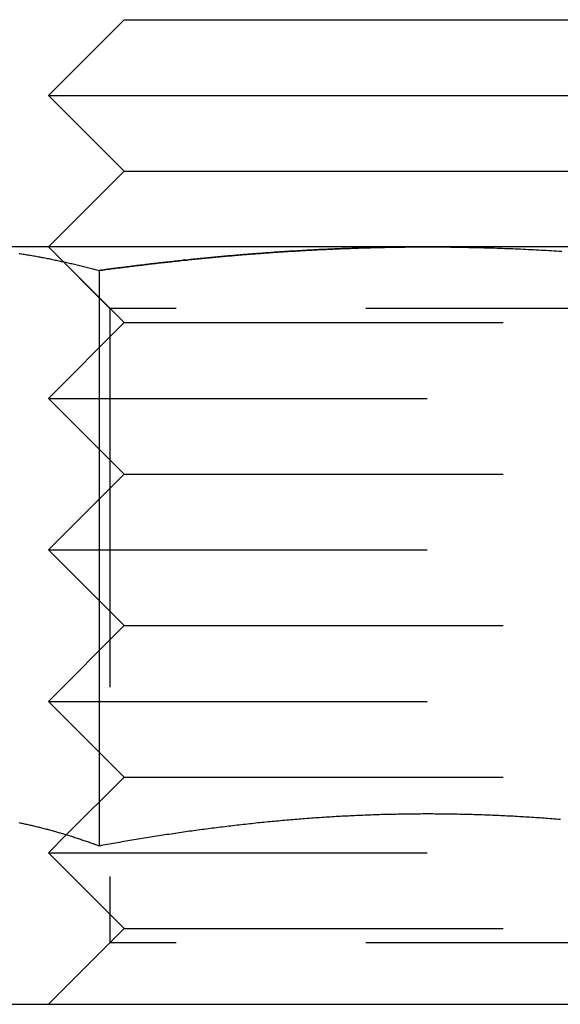
# Model space of a CAD drawing. Extents: x -150 to 150, y -250 to 630.
# Drawn here: x -61 to -54, y 525 to 538 of the extents above; entities that cross this region are included whole.
import ezdxf

# ---------------------------------------------------------------- set-up
doc = ezdxf.new("R2010")
doc.units = 0
doc.header["$LTSCALE"] = 20
doc.linetypes.add('AUSGEZOGEN', pattern=[0])
doc.linetypes.add('VERDECKT', pattern=[0.375, 0.25, -0.125])
doc.layers.get('0').update_dxf_attribs({"linetype": 'CONTINUOUS'})
doc.layers.get('DEFPOINTS').update_dxf_attribs({"linetype": 'AUSGEZOGEN'})

# ---------------------------------------------------------------- blocks, each defined once
blk = doc.blocks.new('A$C2B1E04EC')
at = {"color": 3, "linetype": 'CONTINUOUS', "extrusion": (0, 1, -2e-16)}
for p, q in [((-60, 438), (-61, 437)), ((-60, 438), (-52, 438)), ((-61, 437), (-51, 437)), ((-60, 436), (-61, 437)), ((-60, 436), (-61, 435)), ((-60, 436), (-52, 436)), ((-56, 435), (-62.49519, 435)), ((-49.50481, 435), (-56, 435)), ((-60.33013, 434.68911), (-60.33013, 427.09036)), ((-60.76416, 427.23584), (-60.76421, 427.23579)), ((-142, 425), (142, 425))]:
    blk.add_line(p, q, dxfattribs=at)
at = {"color": 1, "linetype": 'VERDECKT', "extrusion": (0, 1, -2e-16)}
for p, q in [((-60.188, 434.188), (-61, 435)), ((-60, 434), (-61, 435)), ((-51.812, 434.188), (-60.188, 434.188)), ((-60.188, 434.188), (-60.188, 425.812)), ((-60, 434), (-61, 433)), ((-60, 434), (-52, 434)), ((-61, 433), (-51, 433)), ((-60, 432), (-61, 433)), ((-60, 432), (-61, 431)), ((-60, 432), (-52, 432)), ((-61, 431), (-51, 431)), ((-60, 430), (-61, 431)), ((-60, 430), (-61, 429)), ((-60, 430), (-52, 430)), ((-61, 429), (-51, 429)), ((-60, 428), (-61, 429)), ((-60, 428), (-60.76416, 427.23584)), ((-60, 428), (-52, 428)), ((-60.76421, 427.23579), (-61, 427)), ((-61, 427), (-51, 427)), ((-60, 426), (-61, 427)), ((-60, 426), (-61, 425)), ((-60, 426), (-52, 426)), ((-60.188, 425.812), (-61, 425)), ((-51.812, 425.812), (-60.188, 425.812))]:
    blk.add_line(p, q, dxfattribs=at)
at = {"color": 3}
for points in [[(-61.3871, 434.913, 0), (-61.37, 434.911, 0), (-61.353, 434.908, 0), (-61.3359, 434.905, 0), (-61.3189, 434.903, 0), (-61.3018, 434.9, 0), (-61.2848, 434.897, 0), (-61.2678, 434.894, 0), (-61.2507, 434.891, 0), (-61.2337, 434.889, 0), (-61.2166, 434.886, 0), (-61.1996, 434.883, 0), (-61.1825, 434.88, 0), (-61.1655, 434.877, 0), (-61.1484, 434.874, 0), (-61.1314, 434.871, 0), (-61.1143, 434.867, 0), (-61.0973, 434.864, 0), (-61.0802, 434.861, 0), (-61.0632, 434.858, 0), (-61.0461, 434.855, 0), (-61.0291, 434.851, 0), (-61.012, 434.848, 0), (-60.995, 434.845, 0), (-60.9779, 434.841, 0), (-60.9609, 434.838, 0), (-60.9438, 434.834, 0), (-60.9268, 434.831, 0), (-60.9098, 434.827, 0), (-60.8927, 434.824, 0), (-60.8757, 434.82, 0), (-60.8586, 434.817, 0), (-60.8416, 434.813, 0), (-60.8245, 434.809, 0), (-60.8075, 434.806, 0), (-60.7904, 434.802, 0), (-60.7734, 434.798, 0), (-60.7563, 434.794, 0), (-60.7393, 434.79, 0), (-60.7222, 434.786, 0), (-60.7052, 434.783, 0), (-60.6881, 434.779, 0), (-60.6711, 434.775, 0), (-60.654, 434.771, 0), (-60.637, 434.767, 0), (-60.6199, 434.763, 0), (-60.6029, 434.759, 0), (-60.5858, 434.754, 0), (-60.5688, 434.75, 0), (-60.5517, 434.746, 0), (-60.5347, 434.742, 0), (-60.5177, 434.738, 0), (-60.5006, 434.733, 0), (-60.4836, 434.729, 0), (-60.4665, 434.725, 0), (-60.4495, 434.72, 0), (-60.4324, 434.716, 0), (-60.4154, 434.712, 0), (-60.3983, 434.707, 0), (-60.3813, 434.703, 0), (-60.3642, 434.698, 0), (-60.3472, 434.694, 0), (-60.3301, 434.689, 0)], [(-60.3301, 434.689, 0), (-60.3075, 434.692, 0), (-60.2849, 434.695, 0), (-60.2623, 434.698, 0), (-60.2397, 434.701, 0), (-60.2171, 434.704, 0), (-60.1945, 434.707, 0), (-60.1718, 434.71, 0), (-60.1492, 434.713, 0), (-60.1266, 434.716, 0), (-60.104, 434.719, 0), (-60.0813, 434.722, 0), (-60.0587, 434.725, 0), (-60.0361, 434.727, 0), (-60.0134, 434.73, 0), (-59.9908, 434.733, 0), (-59.9681, 434.736, 0), (-59.9455, 434.739, 0), (-59.9228, 434.742, 0), (-59.9002, 434.744, 0), (-59.8775, 434.747, 0), (-59.8549, 434.75, 0), (-59.8322, 434.753, 0), (-59.8096, 434.756, 0), (-59.7869, 434.758, 0), (-59.7643, 434.761, 0), (-59.7416, 434.764, 0), (-59.7189, 434.766, 0), (-59.6963, 434.769, 0), (-59.6736, 434.772, 0), (-59.6509, 434.775, 0), (-59.6283, 434.777, 0), (-59.6056, 434.78, 0), (-59.5829, 434.782, 0), (-59.5602, 434.785, 0), (-59.5376, 434.788, 0), (-59.5149, 434.79, 0), (-59.4922, 434.793, 0), (-59.4695, 434.795, 0), (-59.4468, 434.798, 0), (-59.4241, 434.8, 0), (-59.4015, 434.803, 0), (-59.3788, 434.805, 0), (-59.3561, 434.808, 0), (-59.3334, 434.81, 0), (-59.3107, 434.813, 0), (-59.288, 434.815, 0), (-59.2653, 434.818, 0), (-59.2426, 434.82, 0), (-59.2199, 434.823, 0), (-59.1972, 434.825, 0), (-59.1745, 434.827, 0), (-59.1518, 434.83, 0), (-59.1291, 434.832, 0), (-59.1064, 434.834, 0), (-59.0837, 434.837, 0), (-59.0611, 434.839, 0), (-59.0384, 434.841, 0), (-59.0157, 434.844, 0), (-58.9929, 434.846, 0), (-58.9702, 434.848, 0), (-58.9475, 434.85, 0), (-58.9248, 434.853, 0), (-58.9021, 434.855, 0), (-58.8794, 434.857, 0), (-58.8567, 434.859, 0), (-58.834, 434.861, 0), (-58.8113, 434.863, 0), (-58.7886, 434.866, 0), (-58.7659, 434.868, 0), (-58.7432, 434.87, 0), (-58.7205, 434.872, 0), (-58.6978, 434.874, 0), (-58.6751, 434.876, 0), (-58.6524, 434.878, 0), (-58.6297, 434.88, 0), (-58.607, 434.882, 0), (-58.5843, 434.884, 0), (-58.5616, 434.886, 0), (-58.5389, 434.888, 0), (-58.5162, 434.89, 0), (-58.4935, 434.892, 0), (-58.4708, 434.894, 0), (-58.4481, 434.896, 0), (-58.4254, 434.898, 0), (-58.4027, 434.899, 0), (-58.38, 434.901, 0), (-58.3573, 434.903, 0), (-58.3346, 434.905, 0), (-58.3119, 434.907, 0), (-58.2892, 434.908, 0), (-58.2665, 434.91, 0), (-58.2439, 434.912, 0), (-58.2212, 434.914, 0), (-58.1985, 434.915, 0), (-58.1758, 434.917, 0), (-58.1531, 434.919, 0), (-58.1304, 434.92, 0), (-58.1077, 434.922, 0), (-58.085, 434.924, 0), (-58.0623, 434.925, 0), (-58.0397, 434.927, 0), (-58.017, 434.929, 0), (-57.9943, 434.93, 0), (-57.9716, 434.932, 0), (-57.9489, 434.933, 0), (-57.9262, 434.935, 0), (-57.9036, 434.936, 0), (-57.8809, 434.938, 0), (-57.8582, 434.939, 0), (-57.8355, 434.941, 0), (-57.8128, 434.942, 0), (-57.7902, 434.944, 0), (-57.7675, 434.945, 0), (-57.7448, 434.946, 0), (-57.7221, 434.948, 0), (-57.6994, 434.949, 0), (-57.6768, 434.95, 0), (-57.6541, 434.952, 0), (-57.6314, 434.953, 0), (-57.6087, 434.954, 0), (-57.5861, 434.956, 0), (-57.5634, 434.957, 0), (-57.5407, 434.958, 0), (-57.518, 434.959, 0), (-57.4954, 434.96, 0), (-57.4727, 434.962, 0), (-57.45, 434.963, 0), (-57.4273, 434.964, 0), (-57.4047, 434.965, 0), (-57.382, 434.966, 0), (-57.3593, 434.967, 0), (-57.3367, 434.968, 0), (-57.314, 434.969, 0), (-57.2913, 434.97, 0), (-57.2686, 434.971, 0), (-57.246, 434.972, 0), (-57.2233, 434.973, 0), (-57.2006, 434.974, 0), (-57.178, 434.975, 0), (-57.1553, 434.976, 0), (-57.1326, 434.977, 0), (-57.11, 434.978, 0), (-57.0873, 434.979, 0), (-57.0646, 434.98, 0), (-57.042, 434.981, 0), (-57.0193, 434.981, 0), (-56.9967, 434.982, 0), (-56.974, 434.983, 0), (-56.9513, 434.984, 0), (-56.9287, 434.985, 0), (-56.906, 434.985, 0), (-56.8833, 434.986, 0), (-56.8607, 434.987, 0), (-56.838, 434.987, 0), (-56.8154, 434.988, 0), (-56.7927, 434.989, 0), (-56.7701, 434.989, 0), (-56.7474, 434.99, 0), (-56.7247, 434.991, 0), (-56.7021, 434.991, 0), (-56.6794, 434.992, 0), (-56.6568, 434.992, 0), (-56.6341, 434.993, 0), (-56.6115, 434.993, 0), (-56.5888, 434.994, 0), (-56.5662, 434.994, 0), (-56.5435, 434.995, 0), (-56.5209, 434.995, 0), (-56.4982, 434.996, 0), (-56.4756, 434.996, 0), (-56.4529, 434.996, 0), (-56.4303, 434.997, 0), (-56.4076, 434.997, 0), (-56.385, 434.997, 0), (-56.3623, 434.998, 0), (-56.3397, 434.998, 0), (-56.317, 434.998, 0), (-56.2944, 434.998, 0), (-56.2717, 434.999, 0), (-56.2491, 434.999, 0), (-56.2264, 434.999, 0), (-56.2038, 434.999, 0), (-56.1811, 434.999, 0), (-56.1585, 435, 0), (-56.1358, 435, 0), (-56.1132, 435, 0), (-56.0906, 435, 0), (-56.0679, 435, 0), (-56.0453, 435, 0), (-56.0226, 435, 0), (-56, 435, 0)], [(-56, 435, 0), (-55.9658, 435, 0), (-55.9317, 435, 0), (-55.8975, 435, 0), (-55.8633, 435, 0), (-55.8292, 434.999, 0), (-55.795, 434.999, 0), (-55.7609, 434.999, 0), (-55.7267, 434.999, 0), (-55.6926, 434.998, 0), (-55.6584, 434.998, 0), (-55.6243, 434.997, 0), (-55.5901, 434.997, 0), (-55.556, 434.996, 0), (-55.5218, 434.996, 0), (-55.4877, 434.995, 0), (-55.4535, 434.994, 0), (-55.4194, 434.994, 0), (-55.3852, 434.993, 0), (-55.3511, 434.992, 0), (-55.3169, 434.991, 0), (-55.2828, 434.991, 0), (-55.2487, 434.99, 0), (-55.2145, 434.989, 0), (-55.1804, 434.988, 0), (-55.1462, 434.987, 0), (-55.1121, 434.986, 0), (-55.078, 434.984, 0), (-55.0438, 434.983, 0), (-55.0097, 434.982, 0), (-54.9756, 434.981, 0), (-54.9415, 434.98, 0), (-54.9073, 434.978, 0), (-54.8732, 434.977, 0), (-54.8391, 434.975, 0), (-54.805, 434.974, 0), (-54.7708, 434.973, 0), (-54.7367, 434.971, 0), (-54.7026, 434.969, 0), (-54.6685, 434.968, 0), (-54.6343, 434.966, 0), (-54.6002, 434.965, 0), (-54.5661, 434.963, 0), (-54.532, 434.961, 0), (-54.4979, 434.959, 0), (-54.4638, 434.958, 0), (-54.4297, 434.956, 0), (-54.3955, 434.954, 0), (-54.3614, 434.952, 0), (-54.3273, 434.95, 0), (-54.2932, 434.948, 0), (-54.2591, 434.946, 0), (-54.225, 434.944, 0)], [(-60.3301, 427.09, 0), (-60.3452, 427.096, 0), (-60.3603, 427.101, 0), (-60.3754, 427.107, 0), (-60.3905, 427.112, 0), (-60.4056, 427.117, 0), (-60.4207, 427.123, 0), (-60.4357, 427.128, 0), (-60.4508, 427.133, 0), (-60.4659, 427.139, 0), (-60.481, 427.144, 0), (-60.4961, 427.149, 0), (-60.5112, 427.154, 0), (-60.5263, 427.159, 0), (-60.5414, 427.164, 0), (-60.5564, 427.169, 0), (-60.5715, 427.174, 0), (-60.5866, 427.179, 0), (-60.6017, 427.184, 0), (-60.6168, 427.189, 0), (-60.6319, 427.194, 0), (-60.647, 427.199, 0), (-60.6621, 427.204, 0), (-60.6771, 427.209, 0), (-60.6922, 427.214, 0), (-60.7073, 427.218, 0), (-60.7224, 427.223, 0), (-60.7375, 427.228, 0), (-60.7526, 427.232, 0), (-60.7677, 427.237, 0), (-60.7828, 427.241, 0), (-60.7978, 427.246, 0), (-60.8129, 427.251, 0), (-60.828, 427.255, 0), (-60.8431, 427.259, 0), (-60.8582, 427.264, 0), (-60.8733, 427.268, 0), (-60.8884, 427.273, 0), (-60.9035, 427.277, 0), (-60.9185, 427.281, 0), (-60.9336, 427.285, 0), (-60.9487, 427.29, 0), (-60.9638, 427.294, 0), (-60.9789, 427.298, 0), (-60.994, 427.302, 0), (-61.0091, 427.306, 0), (-61.0242, 427.31, 0), (-61.0392, 427.314, 0), (-61.0543, 427.318, 0), (-61.0694, 427.322, 0), (-61.0845, 427.326, 0), (-61.0996, 427.33, 0), (-61.1147, 427.334, 0), (-61.1298, 427.337, 0), (-61.1449, 427.341, 0), (-61.1599, 427.345, 0), (-61.175, 427.348, 0), (-61.1901, 427.352, 0), (-61.2052, 427.356, 0), (-61.2203, 427.359, 0), (-61.2354, 427.363, 0), (-61.2505, 427.366, 0), (-61.2656, 427.37, 0), (-61.2806, 427.373, 0), (-61.2957, 427.376, 0), (-61.3108, 427.38, 0), (-61.3259, 427.383, 0), (-61.341, 427.386, 0), (-61.3561, 427.389, 0), (-61.3712, 427.393, 0), (-61.3863, 427.396, 0)], [(-54.243, 427.439, 0), (-54.2702, 427.441, 0), (-54.2973, 427.443, 0), (-54.3244, 427.445, 0), (-54.3515, 427.447, 0), (-54.3786, 427.45, 0), (-54.4058, 427.452, 0), (-54.4329, 427.454, 0), (-54.46, 427.456, 0), (-54.4871, 427.458, 0), (-54.5143, 427.46, 0), (-54.5414, 427.461, 0), (-54.5685, 427.463, 0), (-54.5956, 427.465, 0), (-54.6228, 427.467, 0), (-54.6499, 427.469, 0), (-54.677, 427.47, 0), (-54.7041, 427.472, 0), (-54.7313, 427.474, 0), (-54.7584, 427.475, 0), (-54.7855, 427.477, 0), (-54.8127, 427.479, 0), (-54.8398, 427.48, 0), (-54.8669, 427.482, 0), (-54.8941, 427.483, 0), (-54.9212, 427.484, 0), (-54.9483, 427.486, 0), (-54.9755, 427.487, 0), (-55.0026, 427.489, 0), (-55.0298, 427.49, 0), (-55.0569, 427.491, 0), (-55.084, 427.492, 0), (-55.1112, 427.493, 0), (-55.1383, 427.495, 0), (-55.1655, 427.496, 0), (-55.1926, 427.497, 0), (-55.2197, 427.498, 0), (-55.2469, 427.499, 0), (-55.274, 427.5, 0), (-55.3012, 427.501, 0), (-55.3283, 427.502, 0), (-55.3555, 427.503, 0), (-55.3826, 427.503, 0), (-55.4098, 427.504, 0), (-55.4369, 427.505, 0), (-55.4641, 427.506, 0), (-55.4912, 427.506, 0), (-55.5184, 427.507, 0), (-55.5455, 427.508, 0), (-55.5727, 427.508, 0), (-55.5998, 427.509, 0), (-55.627, 427.509, 0), (-55.6541, 427.51, 0), (-55.6813, 427.51, 0), (-55.7084, 427.511, 0), (-55.7356, 427.511, 0), (-55.7628, 427.511, 0), (-55.7899, 427.512, 0), (-55.8171, 427.512, 0), (-55.8442, 427.512, 0), (-55.8714, 427.512, 0), (-55.8986, 427.512, 0), (-55.9257, 427.513, 0), (-55.9529, 427.513, 0), (-55.9801, 427.513, 0), (-56.0072, 427.513, 0), (-56.0344, 427.513, 0), (-56.0616, 427.513, 0), (-56.0887, 427.512, 0), (-56.1159, 427.512, 0), (-56.1431, 427.512, 0), (-56.1702, 427.512, 0), (-56.1974, 427.512, 0), (-56.2246, 427.511, 0), (-56.2517, 427.511, 0), (-56.2789, 427.511, 0), (-56.3061, 427.51, 0), (-56.3333, 427.51, 0), (-56.3604, 427.509, 0), (-56.3876, 427.509, 0), (-56.4148, 427.508, 0), (-56.442, 427.508, 0), (-56.4692, 427.507, 0), (-56.4963, 427.507, 0), (-56.5235, 427.506, 0), (-56.5507, 427.505, 0), (-56.5779, 427.504, 0), (-56.6051, 427.504, 0), (-56.6322, 427.503, 0), (-56.6594, 427.502, 0), (-56.6866, 427.501, 0), (-56.7138, 427.5, 0), (-56.741, 427.499, 0), (-56.7682, 427.498, 0), (-56.7954, 427.497, 0), (-56.8225, 427.496, 0), (-56.8497, 427.495, 0), (-56.8769, 427.494, 0), (-56.9041, 427.493, 0), (-56.9313, 427.492, 0), (-56.9585, 427.49, 0), (-56.9857, 427.489, 0), (-57.0129, 427.488, 0), (-57.0401, 427.486, 0), (-57.0673, 427.485, 0), (-57.0945, 427.484, 0), (-57.1217, 427.482, 0), (-57.1489, 427.481, 0), (-57.1761, 427.479, 0), (-57.2033, 427.478, 0), (-57.2305, 427.476, 0), (-57.2577, 427.474, 0), (-57.2849, 427.473, 0), (-57.3121, 427.471, 0), (-57.3393, 427.469, 0), (-57.3665, 427.468, 0), (-57.3937, 427.466, 0), (-57.4209, 427.464, 0), (-57.4481, 427.462, 0), (-57.4753, 427.46, 0), (-57.5025, 427.458, 0), (-57.5297, 427.456, 0), (-57.5569, 427.454, 0), (-57.5841, 427.452, 0), (-57.6113, 427.45, 0), (-57.6386, 427.448, 0), (-57.6658, 427.446, 0), (-57.693, 427.444, 0), (-57.7202, 427.442, 0), (-57.7474, 427.439, 0), (-57.7746, 427.437, 0), (-57.8018, 427.435, 0), (-57.829, 427.433, 0), (-57.8563, 427.43, 0), (-57.8835, 427.428, 0), (-57.9107, 427.425, 0), (-57.9379, 427.423, 0), (-57.9651, 427.42, 0), (-57.9924, 427.418, 0), (-58.0196, 427.415, 0), (-58.0468, 427.413, 0), (-58.074, 427.41, 0), (-58.1012, 427.408, 0), (-58.1285, 427.405, 0), (-58.1557, 427.402, 0), (-58.1829, 427.399, 0), (-58.2101, 427.397, 0), (-58.2374, 427.394, 0), (-58.2646, 427.391, 0), (-58.2918, 427.388, 0), (-58.3191, 427.385, 0), (-58.3463, 427.382, 0), (-58.3735, 427.379, 0), (-58.4008, 427.376, 0), (-58.428, 427.373, 0), (-58.4553, 427.37, 0), (-58.4825, 427.367, 0), (-58.5097, 427.364, 0), (-58.537, 427.361, 0), (-58.5642, 427.357, 0), (-58.5915, 427.354, 0), (-58.6187, 427.351, 0), (-58.646, 427.348, 0), (-58.6732, 427.344, 0), (-58.7004, 427.341, 0), (-58.7277, 427.338, 0), (-58.7549, 427.334, 0), (-58.7822, 427.331, 0), (-58.8094, 427.327, 0), (-58.8367, 427.324, 0), (-58.8639, 427.32, 0), (-58.8911, 427.317, 0), (-58.9184, 427.313, 0), (-58.9456, 427.31, 0), (-58.9728, 427.306, 0), (-59.0001, 427.302, 0), (-59.0273, 427.299, 0), (-59.0545, 427.295, 0), (-59.0818, 427.291, 0), (-59.109, 427.287, 0), (-59.1362, 427.284, 0), (-59.1634, 427.28, 0), (-59.1906, 427.276, 0), (-59.2179, 427.272, 0), (-59.2451, 427.268, 0), (-59.2723, 427.264, 0), (-59.2995, 427.26, 0), (-59.3267, 427.256, 0), (-59.3539, 427.252, 0), (-59.3811, 427.248, 0), (-59.4083, 427.244, 0), (-59.4355, 427.24, 0), (-59.4627, 427.236, 0), (-59.4899, 427.232, 0), (-59.5171, 427.227, 0), (-59.5442, 427.223, 0), (-59.5714, 427.219, 0), (-59.5986, 427.215, 0), (-59.6257, 427.21, 0), (-59.6529, 427.206, 0), (-59.6801, 427.202, 0), (-59.7072, 427.197, 0), (-59.7344, 427.193, 0), (-59.7615, 427.189, 0), (-59.7886, 427.184, 0), (-59.8158, 427.18, 0), (-59.8429, 427.175, 0), (-59.87, 427.171, 0), (-59.8971, 427.166, 0), (-59.9242, 427.162, 0), (-59.9513, 427.157, 0), (-59.9784, 427.152, 0), (-60.0055, 427.148, 0), (-60.0326, 427.143, 0), (-60.0597, 427.138, 0), (-60.0868, 427.134, 0), (-60.1138, 427.129, 0), (-60.1409, 427.124, 0), (-60.168, 427.119, 0), (-60.195, 427.115, 0), (-60.222, 427.11, 0), (-60.2491, 427.105, 0), (-60.2761, 427.1, 0), (-60.3031, 427.095, 0), (-60.3301, 427.09, 0)]]:
    blk.add_polyline3d(points, dxfattribs=at)
at = {"color": 1}
for points in [[(-56, 435, 0), (-56.0226, 435, 0), (-56.0453, 435, 0), (-56.0679, 435, 0), (-56.0906, 435, 0), (-56.1132, 435, 0), (-56.1358, 435, 0), (-56.1585, 435, 0), (-56.1811, 434.999, 0), (-56.2038, 434.999, 0), (-56.2264, 434.999, 0), (-56.2491, 434.999, 0), (-56.2717, 434.999, 0), (-56.2944, 434.998, 0), (-56.317, 434.998, 0), (-56.3397, 434.998, 0), (-56.3623, 434.998, 0), (-56.385, 434.997, 0), (-56.4076, 434.997, 0), (-56.4303, 434.997, 0), (-56.4529, 434.996, 0), (-56.4756, 434.996, 0), (-56.4982, 434.996, 0), (-56.5209, 434.995, 0), (-56.5435, 434.995, 0), (-56.5662, 434.994, 0), (-56.5888, 434.994, 0), (-56.6115, 434.993, 0), (-56.6341, 434.993, 0), (-56.6568, 434.992, 0), (-56.6794, 434.992, 0), (-56.7021, 434.991, 0), (-56.7247, 434.991, 0), (-56.7474, 434.99, 0), (-56.7701, 434.989, 0), (-56.7927, 434.989, 0), (-56.8154, 434.988, 0), (-56.838, 434.987, 0), (-56.8607, 434.987, 0), (-56.8833, 434.986, 0), (-56.906, 434.985, 0), (-56.9287, 434.985, 0), (-56.9513, 434.984, 0), (-56.974, 434.983, 0), (-56.9967, 434.982, 0), (-57.0193, 434.981, 0), (-57.042, 434.981, 0), (-57.0646, 434.98, 0), (-57.0873, 434.979, 0), (-57.11, 434.978, 0), (-57.1326, 434.977, 0), (-57.1553, 434.976, 0), (-57.178, 434.975, 0), (-57.2006, 434.974, 0), (-57.2233, 434.973, 0), (-57.246, 434.972, 0), (-57.2686, 434.971, 0), (-57.2913, 434.97, 0), (-57.314, 434.969, 0), (-57.3367, 434.968, 0), (-57.3593, 434.967, 0), (-57.382, 434.966, 0), (-57.4047, 434.965, 0), (-57.4273, 434.964, 0), (-57.45, 434.963, 0), (-57.4727, 434.962, 0), (-57.4954, 434.96, 0), (-57.518, 434.959, 0), (-57.5407, 434.958, 0), (-57.5634, 434.957, 0), (-57.5861, 434.956, 0), (-57.6087, 434.954, 0), (-57.6314, 434.953, 0), (-57.6541, 434.952, 0), (-57.6768, 434.95, 0), (-57.6994, 434.949, 0), (-57.7221, 434.948, 0), (-57.7448, 434.946, 0), (-57.7675, 434.945, 0), (-57.7902, 434.944, 0), (-57.8128, 434.942, 0), (-57.8355, 434.941, 0), (-57.8582, 434.939, 0), (-57.8809, 434.938, 0), (-57.9036, 434.936, 0), (-57.9262, 434.935, 0), (-57.9489, 434.933, 0), (-57.9716, 434.932, 0), (-57.9943, 434.93, 0), (-58.017, 434.929, 0), (-58.0397, 434.927, 0), (-58.0623, 434.925, 0), (-58.085, 434.924, 0), (-58.1077, 434.922, 0), (-58.1304, 434.92, 0), (-58.1531, 434.919, 0), (-58.1758, 434.917, 0), (-58.1985, 434.915, 0), (-58.2212, 434.914, 0), (-58.2439, 434.912, 0), (-58.2665, 434.91, 0), (-58.2892, 434.908, 0), (-58.3119, 434.907, 0), (-58.3346, 434.905, 0), (-58.3573, 434.903, 0), (-58.38, 434.901, 0), (-58.4027, 434.899, 0), (-58.4254, 434.898, 0), (-58.4481, 434.896, 0), (-58.4708, 434.894, 0), (-58.4935, 434.892, 0), (-58.5162, 434.89, 0), (-58.5389, 434.888, 0), (-58.5616, 434.886, 0), (-58.5843, 434.884, 0), (-58.607, 434.882, 0), (-58.6297, 434.88, 0), (-58.6524, 434.878, 0), (-58.6751, 434.876, 0), (-58.6978, 434.874, 0), (-58.7205, 434.872, 0), (-58.7432, 434.87, 0), (-58.7659, 434.868, 0), (-58.7886, 434.866, 0), (-58.8113, 434.863, 0), (-58.834, 434.861, 0), (-58.8567, 434.859, 0), (-58.8794, 434.857, 0), (-58.9021, 434.855, 0), (-58.9248, 434.853, 0), (-58.9475, 434.85, 0), (-58.9702, 434.848, 0), (-58.9929, 434.846, 0), (-59.0157, 434.844, 0), (-59.0384, 434.841, 0), (-59.0611, 434.839, 0), (-59.0837, 434.837, 0), (-59.1064, 434.834, 0), (-59.1291, 434.832, 0), (-59.1518, 434.83, 0), (-59.1745, 434.827, 0), (-59.1972, 434.825, 0), (-59.2199, 434.823, 0), (-59.2426, 434.82, 0), (-59.2653, 434.818, 0), (-59.288, 434.815, 0), (-59.3107, 434.813, 0), (-59.3334, 434.81, 0), (-59.3561, 434.808, 0), (-59.3788, 434.805, 0), (-59.4015, 434.803, 0), (-59.4241, 434.8, 0), (-59.4468, 434.798, 0), (-59.4695, 434.795, 0), (-59.4922, 434.793, 0), (-59.5149, 434.79, 0), (-59.5376, 434.788, 0), (-59.5602, 434.785, 0), (-59.5829, 434.782, 0), (-59.6056, 434.78, 0), (-59.6283, 434.777, 0), (-59.6509, 434.775, 0), (-59.6736, 434.772, 0), (-59.6963, 434.769, 0), (-59.7189, 434.766, 0), (-59.7416, 434.764, 0), (-59.7643, 434.761, 0), (-59.7869, 434.758, 0), (-59.8096, 434.756, 0), (-59.8322, 434.753, 0), (-59.8549, 434.75, 0), (-59.8775, 434.747, 0), (-59.9002, 434.744, 0), (-59.9228, 434.742, 0), (-59.9455, 434.739, 0), (-59.9681, 434.736, 0), (-59.9908, 434.733, 0), (-60.0134, 434.73, 0), (-60.0361, 434.727, 0), (-60.0587, 434.725, 0), (-60.0813, 434.722, 0), (-60.104, 434.719, 0), (-60.1266, 434.716, 0), (-60.1492, 434.713, 0), (-60.1718, 434.71, 0), (-60.1945, 434.707, 0), (-60.2171, 434.704, 0), (-60.2397, 434.701, 0), (-60.2623, 434.698, 0), (-60.2849, 434.695, 0), (-60.3075, 434.692, 0), (-60.3301, 434.689, 0)], [(-56, 435, 0), (-56.0226, 435, 0), (-56.0453, 435, 0), (-56.0679, 435, 0), (-56.0906, 435, 0), (-56.1132, 435, 0), (-56.1358, 435, 0), (-56.1585, 435, 0), (-56.1811, 434.999, 0), (-56.2038, 434.999, 0), (-56.2264, 434.999, 0), (-56.2491, 434.999, 0), (-56.2717, 434.999, 0), (-56.2944, 434.998, 0), (-56.317, 434.998, 0), (-56.3397, 434.998, 0), (-56.3623, 434.998, 0), (-56.385, 434.997, 0), (-56.4076, 434.997, 0), (-56.4303, 434.997, 0), (-56.4529, 434.996, 0), (-56.4756, 434.996, 0), (-56.4982, 434.996, 0), (-56.5209, 434.995, 0), (-56.5435, 434.995, 0), (-56.5662, 434.994, 0), (-56.5888, 434.994, 0), (-56.6115, 434.993, 0), (-56.6341, 434.993, 0), (-56.6568, 434.992, 0), (-56.6794, 434.992, 0), (-56.7021, 434.991, 0), (-56.7247, 434.991, 0), (-56.7474, 434.99, 0), (-56.7701, 434.989, 0), (-56.7927, 434.989, 0), (-56.8154, 434.988, 0), (-56.838, 434.987, 0), (-56.8607, 434.987, 0), (-56.8833, 434.986, 0), (-56.906, 434.985, 0), (-56.9287, 434.985, 0), (-56.9513, 434.984, 0), (-56.974, 434.983, 0), (-56.9967, 434.982, 0), (-57.0193, 434.981, 0), (-57.042, 434.981, 0), (-57.0646, 434.98, 0), (-57.0873, 434.979, 0), (-57.11, 434.978, 0), (-57.1326, 434.977, 0), (-57.1553, 434.976, 0), (-57.178, 434.975, 0), (-57.2006, 434.974, 0), (-57.2233, 434.973, 0), (-57.246, 434.972, 0), (-57.2686, 434.971, 0), (-57.2913, 434.97, 0), (-57.314, 434.969, 0), (-57.3367, 434.968, 0), (-57.3593, 434.967, 0), (-57.382, 434.966, 0), (-57.4047, 434.965, 0), (-57.4273, 434.964, 0), (-57.45, 434.963, 0), (-57.4727, 434.962, 0), (-57.4954, 434.96, 0), (-57.518, 434.959, 0), (-57.5407, 434.958, 0), (-57.5634, 434.957, 0), (-57.5861, 434.956, 0), (-57.6087, 434.954, 0), (-57.6314, 434.953, 0), (-57.6541, 434.952, 0), (-57.6768, 434.95, 0), (-57.6994, 434.949, 0), (-57.7221, 434.948, 0), (-57.7448, 434.946, 0), (-57.7675, 434.945, 0), (-57.7902, 434.944, 0), (-57.8128, 434.942, 0), (-57.8355, 434.941, 0), (-57.8582, 434.939, 0), (-57.8809, 434.938, 0), (-57.9036, 434.936, 0), (-57.9262, 434.935, 0), (-57.9489, 434.933, 0), (-57.9716, 434.932, 0), (-57.9943, 434.93, 0), (-58.017, 434.929, 0), (-58.0397, 434.927, 0), (-58.0623, 434.925, 0), (-58.085, 434.924, 0), (-58.1077, 434.922, 0), (-58.1304, 434.92, 0), (-58.1531, 434.919, 0), (-58.1758, 434.917, 0), (-58.1985, 434.915, 0), (-58.2212, 434.914, 0), (-58.2439, 434.912, 0), (-58.2665, 434.91, 0), (-58.2892, 434.908, 0), (-58.3119, 434.907, 0), (-58.3346, 434.905, 0), (-58.3573, 434.903, 0), (-58.38, 434.901, 0), (-58.4027, 434.899, 0), (-58.4254, 434.898, 0), (-58.4481, 434.896, 0), (-58.4708, 434.894, 0), (-58.4935, 434.892, 0), (-58.5162, 434.89, 0), (-58.5389, 434.888, 0), (-58.5616, 434.886, 0), (-58.5843, 434.884, 0), (-58.607, 434.882, 0), (-58.6297, 434.88, 0), (-58.6524, 434.878, 0), (-58.6751, 434.876, 0), (-58.6978, 434.874, 0), (-58.7205, 434.872, 0), (-58.7432, 434.87, 0), (-58.7659, 434.868, 0), (-58.7886, 434.866, 0), (-58.8113, 434.863, 0), (-58.834, 434.861, 0), (-58.8567, 434.859, 0), (-58.8794, 434.857, 0), (-58.9021, 434.855, 0), (-58.9248, 434.853, 0), (-58.9475, 434.85, 0), (-58.9702, 434.848, 0), (-58.9929, 434.846, 0), (-59.0157, 434.844, 0), (-59.0384, 434.841, 0), (-59.0611, 434.839, 0), (-59.0837, 434.837, 0), (-59.1064, 434.834, 0), (-59.1291, 434.832, 0), (-59.1518, 434.83, 0), (-59.1745, 434.827, 0), (-59.1972, 434.825, 0), (-59.2199, 434.823, 0), (-59.2426, 434.82, 0), (-59.2653, 434.818, 0), (-59.288, 434.815, 0), (-59.3107, 434.813, 0), (-59.3334, 434.81, 0), (-59.3561, 434.808, 0), (-59.3788, 434.805, 0), (-59.4015, 434.803, 0), (-59.4241, 434.8, 0), (-59.4468, 434.798, 0), (-59.4695, 434.795, 0), (-59.4922, 434.793, 0), (-59.5149, 434.79, 0), (-59.5376, 434.788, 0), (-59.5602, 434.785, 0), (-59.5829, 434.782, 0), (-59.6056, 434.78, 0), (-59.6283, 434.777, 0), (-59.6509, 434.775, 0), (-59.6736, 434.772, 0), (-59.6963, 434.769, 0), (-59.7189, 434.766, 0), (-59.7416, 434.764, 0), (-59.7643, 434.761, 0), (-59.7869, 434.758, 0), (-59.8096, 434.756, 0), (-59.8322, 434.753, 0), (-59.8549, 434.75, 0), (-59.8775, 434.747, 0), (-59.9002, 434.744, 0), (-59.9228, 434.742, 0), (-59.9455, 434.739, 0), (-59.9681, 434.736, 0), (-59.9908, 434.733, 0), (-60.0134, 434.73, 0), (-60.0361, 434.727, 0), (-60.0587, 434.725, 0), (-60.0813, 434.722, 0), (-60.104, 434.719, 0), (-60.1266, 434.716, 0), (-60.1492, 434.713, 0), (-60.1718, 434.71, 0), (-60.1945, 434.707, 0), (-60.2171, 434.704, 0), (-60.2397, 434.701, 0), (-60.2623, 434.698, 0), (-60.2849, 434.695, 0), (-60.3075, 434.692, 0), (-60.3301, 434.689, 0)], [(-60.3301, 434.689, 0), (-60.3075, 434.692, 0), (-60.2849, 434.695, 0), (-60.2623, 434.698, 0), (-60.2397, 434.701, 0), (-60.2171, 434.704, 0), (-60.1945, 434.707, 0), (-60.1718, 434.71, 0), (-60.1492, 434.713, 0), (-60.1266, 434.716, 0), (-60.104, 434.719, 0), (-60.0813, 434.722, 0), (-60.0587, 434.725, 0), (-60.0361, 434.727, 0), (-60.0134, 434.73, 0), (-59.9908, 434.733, 0), (-59.9681, 434.736, 0), (-59.9455, 434.739, 0), (-59.9228, 434.742, 0), (-59.9002, 434.744, 0), (-59.8775, 434.747, 0), (-59.8549, 434.75, 0), (-59.8322, 434.753, 0), (-59.8096, 434.756, 0), (-59.7869, 434.758, 0), (-59.7643, 434.761, 0), (-59.7416, 434.764, 0), (-59.7189, 434.766, 0), (-59.6963, 434.769, 0), (-59.6736, 434.772, 0), (-59.6509, 434.775, 0), (-59.6283, 434.777, 0), (-59.6056, 434.78, 0), (-59.5829, 434.782, 0), (-59.5602, 434.785, 0), (-59.5376, 434.788, 0), (-59.5149, 434.79, 0), (-59.4922, 434.793, 0), (-59.4695, 434.795, 0), (-59.4468, 434.798, 0), (-59.4241, 434.8, 0), (-59.4015, 434.803, 0), (-59.3788, 434.805, 0), (-59.3561, 434.808, 0), (-59.3334, 434.81, 0), (-59.3107, 434.813, 0), (-59.288, 434.815, 0), (-59.2653, 434.818, 0), (-59.2426, 434.82, 0), (-59.2199, 434.823, 0), (-59.1972, 434.825, 0), (-59.1745, 434.827, 0), (-59.1518, 434.83, 0), (-59.1291, 434.832, 0), (-59.1064, 434.834, 0), (-59.0837, 434.837, 0), (-59.0611, 434.839, 0), (-59.0384, 434.841, 0), (-59.0157, 434.844, 0), (-58.9929, 434.846, 0), (-58.9702, 434.848, 0), (-58.9475, 434.85, 0), (-58.9248, 434.853, 0), (-58.9021, 434.855, 0), (-58.8794, 434.857, 0), (-58.8567, 434.859, 0), (-58.834, 434.861, 0), (-58.8113, 434.863, 0), (-58.7886, 434.866, 0), (-58.7659, 434.868, 0), (-58.7432, 434.87, 0), (-58.7205, 434.872, 0), (-58.6978, 434.874, 0), (-58.6751, 434.876, 0), (-58.6524, 434.878, 0), (-58.6297, 434.88, 0), (-58.607, 434.882, 0), (-58.5843, 434.884, 0), (-58.5616, 434.886, 0), (-58.5389, 434.888, 0), (-58.5162, 434.89, 0), (-58.4935, 434.892, 0), (-58.4708, 434.894, 0), (-58.4481, 434.896, 0), (-58.4254, 434.898, 0), (-58.4027, 434.899, 0), (-58.38, 434.901, 0), (-58.3573, 434.903, 0), (-58.3346, 434.905, 0), (-58.3119, 434.907, 0), (-58.2892, 434.908, 0), (-58.2665, 434.91, 0), (-58.2439, 434.912, 0), (-58.2212, 434.914, 0), (-58.1985, 434.915, 0), (-58.1758, 434.917, 0), (-58.1531, 434.919, 0), (-58.1304, 434.92, 0), (-58.1077, 434.922, 0), (-58.085, 434.924, 0), (-58.0623, 434.925, 0), (-58.0397, 434.927, 0), (-58.017, 434.929, 0), (-57.9943, 434.93, 0), (-57.9716, 434.932, 0), (-57.9489, 434.933, 0), (-57.9262, 434.935, 0), (-57.9036, 434.936, 0), (-57.8809, 434.938, 0), (-57.8582, 434.939, 0), (-57.8355, 434.941, 0), (-57.8128, 434.942, 0), (-57.7902, 434.944, 0), (-57.7675, 434.945, 0), (-57.7448, 434.946, 0), (-57.7221, 434.948, 0), (-57.6994, 434.949, 0), (-57.6768, 434.95, 0), (-57.6541, 434.952, 0), (-57.6314, 434.953, 0), (-57.6087, 434.954, 0), (-57.5861, 434.956, 0), (-57.5634, 434.957, 0), (-57.5407, 434.958, 0), (-57.518, 434.959, 0), (-57.4954, 434.96, 0), (-57.4727, 434.962, 0), (-57.45, 434.963, 0), (-57.4273, 434.964, 0), (-57.4047, 434.965, 0), (-57.382, 434.966, 0), (-57.3593, 434.967, 0), (-57.3367, 434.968, 0), (-57.314, 434.969, 0), (-57.2913, 434.97, 0), (-57.2686, 434.971, 0), (-57.246, 434.972, 0), (-57.2233, 434.973, 0), (-57.2006, 434.974, 0), (-57.178, 434.975, 0), (-57.1553, 434.976, 0), (-57.1326, 434.977, 0), (-57.11, 434.978, 0), (-57.0873, 434.979, 0), (-57.0646, 434.98, 0), (-57.042, 434.981, 0), (-57.0193, 434.981, 0), (-56.9967, 434.982, 0), (-56.974, 434.983, 0), (-56.9513, 434.984, 0), (-56.9287, 434.985, 0), (-56.906, 434.985, 0), (-56.8833, 434.986, 0), (-56.8607, 434.987, 0), (-56.838, 434.987, 0), (-56.8154, 434.988, 0), (-56.7927, 434.989, 0), (-56.7701, 434.989, 0), (-56.7474, 434.99, 0), (-56.7247, 434.991, 0), (-56.7021, 434.991, 0), (-56.6794, 434.992, 0), (-56.6568, 434.992, 0), (-56.6341, 434.993, 0), (-56.6115, 434.993, 0), (-56.5888, 434.994, 0), (-56.5662, 434.994, 0), (-56.5435, 434.995, 0), (-56.5209, 434.995, 0), (-56.4982, 434.996, 0), (-56.4756, 434.996, 0), (-56.4529, 434.996, 0), (-56.4303, 434.997, 0), (-56.4076, 434.997, 0), (-56.385, 434.997, 0), (-56.3623, 434.998, 0), (-56.3397, 434.998, 0), (-56.317, 434.998, 0), (-56.2944, 434.998, 0), (-56.2717, 434.999, 0), (-56.2491, 434.999, 0), (-56.2264, 434.999, 0), (-56.2038, 434.999, 0), (-56.1811, 434.999, 0), (-56.1585, 435, 0), (-56.1358, 435, 0), (-56.1132, 435, 0), (-56.0906, 435, 0), (-56.0679, 435, 0), (-56.0453, 435, 0), (-56.0226, 435, 0), (-56, 435, 0)], [(-60.3301, 427.09, 0), (-60.3452, 427.096, 0), (-60.3603, 427.101, 0), (-60.3754, 427.107, 0), (-60.3905, 427.112, 0), (-60.4056, 427.117, 0), (-60.4207, 427.123, 0), (-60.4357, 427.128, 0), (-60.4508, 427.133, 0), (-60.4659, 427.139, 0), (-60.481, 427.144, 0), (-60.4961, 427.149, 0), (-60.5112, 427.154, 0), (-60.5263, 427.159, 0), (-60.5414, 427.164, 0), (-60.5564, 427.169, 0), (-60.5715, 427.174, 0), (-60.5866, 427.179, 0), (-60.6017, 427.184, 0), (-60.6168, 427.189, 0), (-60.6319, 427.194, 0), (-60.647, 427.199, 0), (-60.6621, 427.204, 0), (-60.6771, 427.209, 0), (-60.6922, 427.214, 0), (-60.7073, 427.218, 0), (-60.7224, 427.223, 0), (-60.7375, 427.228, 0), (-60.7526, 427.232, 0), (-60.7677, 427.237, 0), (-60.7828, 427.241, 0), (-60.7978, 427.246, 0), (-60.8129, 427.251, 0), (-60.828, 427.255, 0), (-60.8431, 427.259, 0), (-60.8582, 427.264, 0), (-60.8733, 427.268, 0), (-60.8884, 427.273, 0), (-60.9035, 427.277, 0), (-60.9185, 427.281, 0), (-60.9336, 427.285, 0), (-60.9487, 427.29, 0), (-60.9638, 427.294, 0), (-60.9789, 427.298, 0), (-60.994, 427.302, 0), (-61.0091, 427.306, 0), (-61.0242, 427.31, 0), (-61.0392, 427.314, 0), (-61.0543, 427.318, 0), (-61.0694, 427.322, 0), (-61.0845, 427.326, 0), (-61.0996, 427.33, 0), (-61.1147, 427.334, 0), (-61.1298, 427.337, 0), (-61.1449, 427.341, 0), (-61.1599, 427.345, 0), (-61.175, 427.348, 0), (-61.1901, 427.352, 0), (-61.2052, 427.356, 0), (-61.2203, 427.359, 0), (-61.2354, 427.363, 0), (-61.2505, 427.366, 0), (-61.2656, 427.37, 0), (-61.2806, 427.373, 0), (-61.2957, 427.376, 0), (-61.3108, 427.38, 0), (-61.3259, 427.383, 0), (-61.341, 427.386, 0), (-61.3561, 427.389, 0), (-61.3712, 427.393, 0), (-61.3863, 427.396, 0)], [(-54.243, 427.439, 0), (-54.2702, 427.441, 0), (-54.2973, 427.443, 0), (-54.3244, 427.445, 0), (-54.3515, 427.447, 0), (-54.3786, 427.45, 0), (-54.4058, 427.452, 0), (-54.4329, 427.454, 0), (-54.46, 427.456, 0), (-54.4871, 427.458, 0), (-54.5143, 427.46, 0), (-54.5414, 427.461, 0), (-54.5685, 427.463, 0), (-54.5956, 427.465, 0), (-54.6228, 427.467, 0), (-54.6499, 427.469, 0), (-54.677, 427.47, 0), (-54.7041, 427.472, 0), (-54.7313, 427.474, 0), (-54.7584, 427.475, 0), (-54.7855, 427.477, 0), (-54.8127, 427.479, 0), (-54.8398, 427.48, 0), (-54.8669, 427.482, 0), (-54.8941, 427.483, 0), (-54.9212, 427.484, 0), (-54.9483, 427.486, 0), (-54.9755, 427.487, 0), (-55.0026, 427.489, 0), (-55.0298, 427.49, 0), (-55.0569, 427.491, 0), (-55.084, 427.492, 0), (-55.1112, 427.493, 0), (-55.1383, 427.495, 0), (-55.1655, 427.496, 0), (-55.1926, 427.497, 0), (-55.2197, 427.498, 0), (-55.2469, 427.499, 0), (-55.274, 427.5, 0), (-55.3012, 427.501, 0), (-55.3283, 427.502, 0), (-55.3555, 427.503, 0), (-55.3826, 427.503, 0), (-55.4098, 427.504, 0), (-55.4369, 427.505, 0), (-55.4641, 427.506, 0), (-55.4912, 427.506, 0), (-55.5184, 427.507, 0), (-55.5455, 427.508, 0), (-55.5727, 427.508, 0), (-55.5998, 427.509, 0), (-55.627, 427.509, 0), (-55.6541, 427.51, 0), (-55.6813, 427.51, 0), (-55.7084, 427.511, 0), (-55.7356, 427.511, 0), (-55.7628, 427.511, 0), (-55.7899, 427.512, 0), (-55.8171, 427.512, 0), (-55.8442, 427.512, 0), (-55.8714, 427.512, 0), (-55.8986, 427.512, 0), (-55.9257, 427.513, 0), (-55.9529, 427.513, 0), (-55.9801, 427.513, 0), (-56.0072, 427.513, 0), (-56.0344, 427.513, 0), (-56.0616, 427.513, 0), (-56.0887, 427.512, 0), (-56.1159, 427.512, 0), (-56.1431, 427.512, 0), (-56.1702, 427.512, 0), (-56.1974, 427.512, 0), (-56.2246, 427.511, 0), (-56.2517, 427.511, 0), (-56.2789, 427.511, 0), (-56.3061, 427.51, 0), (-56.3333, 427.51, 0), (-56.3604, 427.509, 0), (-56.3876, 427.509, 0), (-56.4148, 427.508, 0), (-56.442, 427.508, 0), (-56.4692, 427.507, 0), (-56.4963, 427.507, 0), (-56.5235, 427.506, 0), (-56.5507, 427.505, 0), (-56.5779, 427.504, 0), (-56.6051, 427.504, 0), (-56.6322, 427.503, 0), (-56.6594, 427.502, 0), (-56.6866, 427.501, 0), (-56.7138, 427.5, 0), (-56.741, 427.499, 0), (-56.7682, 427.498, 0), (-56.7954, 427.497, 0), (-56.8225, 427.496, 0), (-56.8497, 427.495, 0), (-56.8769, 427.494, 0), (-56.9041, 427.493, 0), (-56.9313, 427.492, 0), (-56.9585, 427.49, 0), (-56.9857, 427.489, 0), (-57.0129, 427.488, 0), (-57.0401, 427.486, 0), (-57.0673, 427.485, 0), (-57.0945, 427.484, 0), (-57.1217, 427.482, 0), (-57.1489, 427.481, 0), (-57.1761, 427.479, 0), (-57.2033, 427.478, 0), (-57.2305, 427.476, 0), (-57.2577, 427.474, 0), (-57.2849, 427.473, 0), (-57.3121, 427.471, 0), (-57.3393, 427.469, 0), (-57.3665, 427.468, 0), (-57.3937, 427.466, 0), (-57.4209, 427.464, 0), (-57.4481, 427.462, 0), (-57.4753, 427.46, 0), (-57.5025, 427.458, 0), (-57.5297, 427.456, 0), (-57.5569, 427.454, 0), (-57.5841, 427.452, 0), (-57.6113, 427.45, 0), (-57.6386, 427.448, 0), (-57.6658, 427.446, 0), (-57.693, 427.444, 0), (-57.7202, 427.442, 0), (-57.7474, 427.439, 0), (-57.7746, 427.437, 0), (-57.8018, 427.435, 0), (-57.829, 427.433, 0), (-57.8563, 427.43, 0), (-57.8835, 427.428, 0), (-57.9107, 427.425, 0), (-57.9379, 427.423, 0), (-57.9651, 427.42, 0), (-57.9924, 427.418, 0), (-58.0196, 427.415, 0), (-58.0468, 427.413, 0), (-58.074, 427.41, 0), (-58.1012, 427.408, 0), (-58.1285, 427.405, 0), (-58.1557, 427.402, 0), (-58.1829, 427.399, 0), (-58.2101, 427.397, 0), (-58.2374, 427.394, 0), (-58.2646, 427.391, 0), (-58.2918, 427.388, 0), (-58.3191, 427.385, 0), (-58.3463, 427.382, 0), (-58.3735, 427.379, 0), (-58.4008, 427.376, 0), (-58.428, 427.373, 0), (-58.4553, 427.37, 0), (-58.4825, 427.367, 0), (-58.5097, 427.364, 0), (-58.537, 427.361, 0), (-58.5642, 427.357, 0), (-58.5915, 427.354, 0), (-58.6187, 427.351, 0), (-58.646, 427.348, 0), (-58.6732, 427.344, 0), (-58.7004, 427.341, 0), (-58.7277, 427.338, 0), (-58.7549, 427.334, 0), (-58.7822, 427.331, 0), (-58.8094, 427.327, 0), (-58.8367, 427.324, 0), (-58.8639, 427.32, 0), (-58.8911, 427.317, 0), (-58.9184, 427.313, 0), (-58.9456, 427.31, 0), (-58.9728, 427.306, 0), (-59.0001, 427.302, 0), (-59.0273, 427.299, 0), (-59.0545, 427.295, 0), (-59.0818, 427.291, 0), (-59.109, 427.287, 0), (-59.1362, 427.284, 0), (-59.1634, 427.28, 0), (-59.1906, 427.276, 0), (-59.2179, 427.272, 0), (-59.2451, 427.268, 0), (-59.2723, 427.264, 0), (-59.2995, 427.26, 0), (-59.3267, 427.256, 0), (-59.3539, 427.252, 0), (-59.3811, 427.248, 0), (-59.4083, 427.244, 0), (-59.4355, 427.24, 0), (-59.4627, 427.236, 0), (-59.4899, 427.232, 0), (-59.5171, 427.227, 0), (-59.5442, 427.223, 0), (-59.5714, 427.219, 0), (-59.5986, 427.215, 0), (-59.6257, 427.21, 0), (-59.6529, 427.206, 0), (-59.6801, 427.202, 0), (-59.7072, 427.197, 0), (-59.7344, 427.193, 0), (-59.7615, 427.189, 0), (-59.7886, 427.184, 0), (-59.8158, 427.18, 0), (-59.8429, 427.175, 0), (-59.87, 427.171, 0), (-59.8971, 427.166, 0), (-59.9242, 427.162, 0), (-59.9513, 427.157, 0), (-59.9784, 427.152, 0), (-60.0055, 427.148, 0), (-60.0326, 427.143, 0), (-60.0597, 427.138, 0), (-60.0868, 427.134, 0), (-60.1138, 427.129, 0), (-60.1409, 427.124, 0), (-60.168, 427.119, 0), (-60.195, 427.115, 0), (-60.222, 427.11, 0), (-60.2491, 427.105, 0), (-60.2761, 427.1, 0), (-60.3031, 427.095, 0), (-60.3301, 427.09, 0)]]:
    blk.add_polyline3d(points, dxfattribs=at)

msp = doc.modelspace()

# ---------------------------------------------------------------- block references
at = {"layer": 'DEFPOINTS'}
msp.add_blockref('A$C2B1E04EC', (0, 100), dxfattribs=at)

doc.saveas('drawing.dxf')
